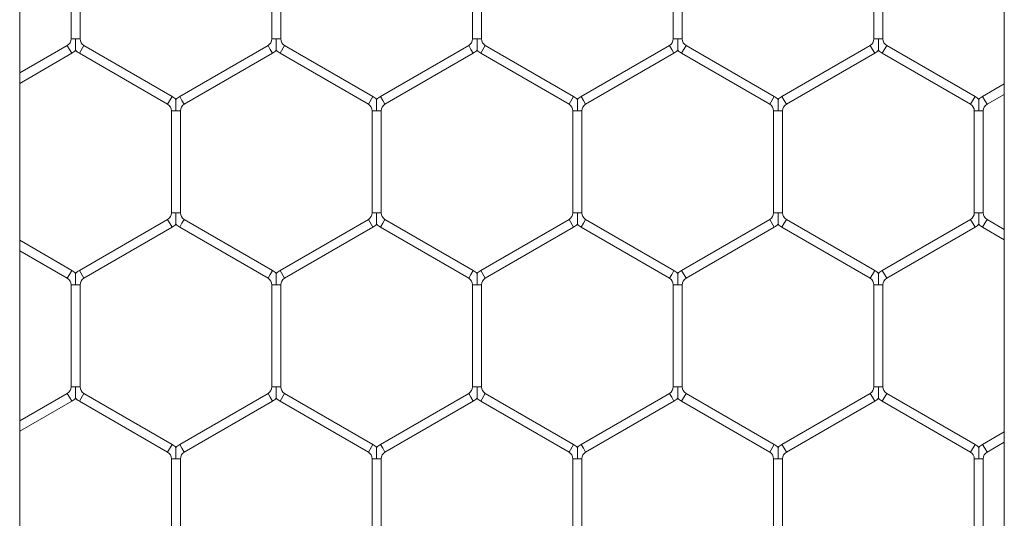
# Model space of a CAD drawing. Units: inches. Extents: x 0.2 to 16.8, y 0.2 to 10.8.
# Drawn here: x 5.9 to 6, y 4.9 to 5 of the extents above; entities that cross this region are included whole.
import ezdxf

# ---------------------------------------------------------------- set-up
doc = ezdxf.new("R2010")
doc.units = ezdxf.units.IN
doc.header["$MEASUREMENT"] = 0
doc.linetypes.add('SLD-Solid', pattern=[0])

msp = doc.modelspace()

# ---------------------------------------------------------------- linework, layer by layer
at = {"color": 7, "linetype": 'SLD-Solid', "lineweight": 0}
for p, q in [((5.922089183176626, 4.814924119639863), (5.922089183176615, 5.735973351860586)), ((5.979801086835715, 5.735973351860586), (5.979801086835725, 4.814924678554529)), ((5.925099836256818, 4.967440029540946), (5.925099836256818, 4.961462756165806)), ((5.925629248021524, 4.961462756165806), (5.925629248021524, 4.967440029540946)), ((5.936864542139173, 4.967440029540946), (5.936864542139173, 4.961462756165806)), ((5.937393953903877, 4.961462756165806), (5.937393953903877, 4.967440029540946)), ((5.948629248021525, 4.967440029540946), (5.948629248021525, 4.961462756165806)), ((5.949158659786232, 4.961462756165806), (5.949158659786232, 4.967440029540946)), ((5.960393953903877, 4.967440029540946), (5.960393953903877, 4.961462756165806)), ((5.960923365668584, 4.961462756165806), (5.960923365668584, 4.967440029540946)), ((5.97215865978623, 4.967440029540946), (5.97215865978623, 4.961462756165806)), ((5.972688071550937, 4.961462756165806), (5.972688071550937, 4.967440029540946)), ((5.924879248021525, 4.961080686134723), (5.922089183176623, 4.959469841445462)), ((5.924879248021525, 4.961080686134724), (5.925011600962699, 4.960851444116074)), ((5.925099836256818, 4.961462756165806), (5.925364542139169, 4.961462756165806)), ((5.925364542139169, 4.961462756165806), (5.925629248021524, 4.961462756165806)), ((5.925585130374466, 4.960622202097426), (5.925849836256819, 4.961080686134723)), ((5.931026306845053, 4.958092049447154), (5.925849836256819, 4.961080686134723)), ((5.936643953903876, 4.961080686134723), (5.931467483315643, 4.958092049447154)), ((5.936643953903876, 4.961080686134724), (5.93677630684505, 4.960851444116074)), ((5.936864542139173, 4.961462756165806), (5.937129248021521, 4.961462756165806)), ((5.937129248021521, 4.961462756165806), (5.937393953903877, 4.961462756165806)), ((5.937349836256818, 4.960622202097426), (5.937614542139171, 4.961080686134724)), ((5.942791012727407, 4.958092049447154), (5.937614542139171, 4.961080686134724)), ((5.948408659786232, 4.961080686134724), (5.943232189197996, 4.958092049447154)), ((5.948408659786232, 4.961080686134724), (5.948541012727405, 4.960851444116074)), ((5.948629248021525, 4.961462756165806), (5.948893953903876, 4.961462756165806)), ((5.948893953903876, 4.961462756165806), (5.949158659786232, 4.961462756165806)), ((5.949114542139172, 4.960622202097426), (5.949379248021524, 4.961080686134724)), ((5.954555718609759, 4.958092049447154), (5.949379248021524, 4.961080686134723)), ((5.960173365668584, 4.961080686134724), (5.954996895080348, 4.958092049447154)), ((5.960173365668584, 4.961080686134724), (5.960305718609757, 4.960851444116074)), ((5.960393953903877, 4.961462756165806), (5.960658659786228, 4.961462756165806)), ((5.960658659786228, 4.961462756165806), (5.960923365668584, 4.961462756165806)), ((5.960879248021526, 4.960622202097426), (5.961143953903878, 4.961080686134724)), ((5.966320424492114, 4.958092049447154), (5.961143953903878, 4.961080686134724)), ((5.971938071550936, 4.961080686134723), (5.966761600962703, 4.958092049447154)), ((5.971938071550936, 4.961080686134724), (5.972070424492109, 4.960851444116074)), ((5.97215865978623, 4.961462756165806), (5.97242336566858, 4.961462756165806)), ((5.97242336566858, 4.961462756165806), (5.972688071550937, 4.961462756165806)), ((5.972643953903876, 4.960622202097426), (5.97290865978623, 4.961080686134724)), ((5.978085130374466, 4.958092049447155), (5.97290865978623, 4.961080686134724)), ((5.922089183176623, 4.958858529395733), (5.925143953903878, 4.960622202097426)), ((5.925011600962699, 4.960851444116074), (5.925143953903878, 4.960622202097426)), ((5.925585130374466, 4.960622202097426), (5.930761600962701, 4.957633565409856)), ((5.931732189197995, 4.957633565409856), (5.93690865978623, 4.960622202097426)), ((5.93677630684505, 4.960851444116074), (5.93690865978623, 4.960622202097426)), ((5.937349836256818, 4.960622202097428), (5.942526306845054, 4.957633565409856)), ((5.943496895080348, 4.957633565409856), (5.948673365668584, 4.960622202097428)), ((5.948541012727405, 4.960851444116074), (5.948673365668584, 4.960622202097426)), ((5.949114542139172, 4.960622202097426), (5.954291012727406, 4.957633565409856)), ((5.9552616009627, 4.957633565409856), (5.960438071550936, 4.960622202097428)), ((5.960305718609757, 4.960851444116074), (5.960438071550936, 4.960622202097426)), ((5.960879248021526, 4.960622202097428), (5.966055718609762, 4.957633565409856)), ((5.967026306845056, 4.957633565409856), (5.97220277743329, 4.960622202097425)), ((5.972070424492109, 4.960851444116074), (5.972202777433288, 4.960622202097426)), ((5.972643953903876, 4.960622202097428), (5.977820424492114, 4.957633565409856)), ((5.979801086835724, 4.958828044017924), (5.978526306845055, 4.958092049447155)), ((5.930761600962701, 4.957633565409856), (5.931026306845053, 4.958092049447155)), ((5.931467483315643, 4.958092049447154), (5.931599836256815, 4.957862807428505)), ((5.942526306845054, 4.957633565409856), (5.942791012727407, 4.958092049447154)), ((5.943232189197996, 4.958092049447154), (5.943364542139169, 4.957862807428505)), ((5.954291012727406, 4.957633565409856), (5.954555718609759, 4.958092049447155)), ((5.954996895080348, 4.958092049447154), (5.955129248021521, 4.957862807428505)), ((5.966055718609762, 4.957633565409856), (5.966320424492114, 4.958092049447154)), ((5.966761600962703, 4.958092049447155), (5.966893953903876, 4.957862807428505)), ((5.977820424492114, 4.957633565409856), (5.978085130374466, 4.958092049447155)), ((5.978526306845055, 4.958092049447155), (5.978658659786228, 4.957862807428505)), ((5.978791012727408, 4.957633565409856), (5.979801086835724, 4.958216731968194)), ((5.931599836256815, 4.957862807428505), (5.931732189197995, 4.957633565409856)), ((5.943364542139169, 4.957862807428505), (5.943496895080348, 4.957633565409856)), ((5.955129248021521, 4.957862807428505), (5.9552616009627, 4.957633565409856)), ((5.966893953903876, 4.957862807428505), (5.967026306845056, 4.957633565409856)), ((5.978658659786228, 4.957862807428505), (5.978791012727408, 4.957633565409856)), ((5.930982189197995, 4.957251495378775), (5.930982189197995, 4.951274222003636)), ((5.930982189197995, 4.957251495378775), (5.931246895080346, 4.957251495378775)), ((5.931246895080346, 4.957251495378775), (5.9315116009627, 4.957251495378775)), ((5.931511600962702, 4.951274222003636), (5.931511600962702, 4.957251495378775)), ((5.94274689508035, 4.957251495378775), (5.94274689508035, 4.951274222003636)), ((5.942746895080347, 4.957251495378775), (5.943011600962699, 4.957251495378775)), ((5.943011600962699, 4.957251495378775), (5.943276306845053, 4.957251495378775)), ((5.943276306845054, 4.951274222003636), (5.943276306845054, 4.957251495378775)), ((5.954511600962702, 4.957251495378775), (5.954511600962702, 4.951274222003636)), ((5.954511600962702, 4.957251495378775), (5.954776306845051, 4.957251495378775)), ((5.954776306845051, 4.957251495378775), (5.955041012727406, 4.957251495378775)), ((5.955041012727406, 4.951274222003636), (5.955041012727406, 4.957251495378775)), ((5.966276306845053, 4.957251495378775), (5.966276306845053, 4.951274222003636)), ((5.966276306845056, 4.957251495378775), (5.966541012727405, 4.957251495378775)), ((5.966541012727405, 4.957251495378775), (5.966805718609758, 4.957251495378775)), ((5.966805718609758, 4.951274222003636), (5.966805718609758, 4.957251495378775)), ((5.978041012727407, 4.957251495378775), (5.978041012727407, 4.951274222003636)), ((5.978041012727408, 4.957251495378775), (5.978305718609758, 4.957251495378775)), ((5.978305718609758, 4.957251495378775), (5.978570424492115, 4.957251495378775)), ((5.978570424492115, 4.951274222003636), (5.978570424492115, 4.957251495378775)), ((5.930982189197995, 4.951274222003636), (5.931246895080346, 4.951274222003636)), ((5.931246895080346, 4.951274222003636), (5.931511600962702, 4.951274222003636)), ((5.94274689508035, 4.951274222003636), (5.943011600962699, 4.951274222003636)), ((5.943011600962699, 4.951274222003636), (5.943276306845054, 4.951274222003636)), ((5.954511600962702, 4.951274222003636), (5.954776306845051, 4.951274222003636)), ((5.954776306845051, 4.951274222003636), (5.955041012727406, 4.951274222003636)), ((5.966276306845056, 4.951274222003636), (5.966541012727405, 4.951274222003636)), ((5.966541012727405, 4.951274222003636), (5.96680571860976, 4.951274222003636)), ((5.978041012727408, 4.951274222003636), (5.978305718609758, 4.951274222003636)), ((5.978305718609758, 4.951274222003636), (5.978570424492112, 4.951274222003636)), ((5.930761600962702, 4.950892151972554), (5.925585130374466, 4.947903515284984)), ((5.930761600962702, 4.950892151972554), (5.931026306845055, 4.950433667935256)), ((5.931467483315643, 4.950433667935256), (5.931599836256815, 4.950662909953905)), ((5.931599836256815, 4.950662909953905), (5.931732189197995, 4.950892151972554)), ((5.93690865978623, 4.947903515284985), (5.931732189197995, 4.950892151972553)), ((5.942526306845054, 4.950892151972554), (5.937349836256818, 4.947903515284985)), ((5.942526306845054, 4.950892151972554), (5.942791012727407, 4.950433667935256)), ((5.943232189197996, 4.950433667935256), (5.943364542139169, 4.950662909953905)), ((5.943364542139169, 4.950662909953905), (5.943496895080348, 4.950892151972554)), ((5.948673365668583, 4.947903515284985), (5.943496895080348, 4.950892151972553)), ((5.954291012727406, 4.950892151972553), (5.949114542139172, 4.947903515284985)), ((5.954291012727406, 4.950892151972554), (5.954555718609759, 4.950433667935256)), ((5.954996895080348, 4.950433667935256), (5.955129248021521, 4.950662909953905)), ((5.955129248021521, 4.950662909953905), (5.9552616009627, 4.950892151972554)), ((5.960438071550936, 4.947903515284985), (5.9552616009627, 4.950892151972554)), ((5.96605571860976, 4.950892151972554), (5.960879248021526, 4.947903515284985)), ((5.96605571860976, 4.950892151972554), (5.966320424492113, 4.950433667935256)), ((5.966761600962701, 4.950433667935256), (5.966893953903874, 4.950662909953905)), ((5.966893953903874, 4.950662909953905), (5.967026306845054, 4.950892151972554)), ((5.972202777433288, 4.947903515284985), (5.967026306845054, 4.950892151972554)), ((5.977820424492114, 4.950892151972554), (5.972643953903876, 4.947903515284985)), ((5.977820424492114, 4.950892151972554), (5.978085130374466, 4.950433667935256)), ((5.978526306845055, 4.950433667935256), (5.978658659786228, 4.950662909953905)), ((5.978658659786228, 4.950662909953905), (5.978791012727408, 4.950892151972554)), ((5.979801086835724, 4.950308985414217), (5.978791012727408, 4.950892151972554)), ((5.925849836256819, 4.947445031247686), (5.931026306845055, 4.950433667935257)), ((5.931467483315643, 4.950433667935256), (5.936643953903876, 4.947445031247686)), ((5.937614542139171, 4.947445031247686), (5.942791012727407, 4.950433667935257)), ((5.943232189197996, 4.950433667935256), (5.948408659786231, 4.947445031247686)), ((5.949379248021524, 4.947445031247686), (5.954555718609759, 4.950433667935256)), ((5.954996895080348, 4.950433667935257), (5.960173365668584, 4.947445031247686)), ((5.961143953903878, 4.947445031247687), (5.966320424492113, 4.950433667935256)), ((5.966761600962701, 4.950433667935256), (5.971938071550936, 4.947445031247687)), ((5.97290865978623, 4.947445031247687), (5.978085130374466, 4.950433667935257)), ((5.978526306845055, 4.950433667935257), (5.979801086835724, 4.949697673364487)), ((5.925143953903878, 4.947903515284984), (5.922089183176623, 4.949667187986677)), ((5.922089183176623, 4.949055875936947), (5.924879248021525, 4.947445031247686)), ((5.924879248021525, 4.947445031247686), (5.925011600962699, 4.947674273266335)), ((5.925011600962699, 4.947674273266335), (5.925143953903878, 4.947903515284984)), ((5.925585130374466, 4.947903515284984), (5.925849836256819, 4.947445031247686)), ((5.936643953903876, 4.947445031247686), (5.93677630684505, 4.947674273266335)), ((5.93677630684505, 4.947674273266335), (5.93690865978623, 4.947903515284985)), ((5.937349836256818, 4.947903515284985), (5.937614542139171, 4.947445031247686)), ((5.948408659786231, 4.947445031247686), (5.948541012727403, 4.947674273266335)), ((5.948541012727403, 4.947674273266335), (5.948673365668583, 4.947903515284985)), ((5.949114542139172, 4.947903515284985), (5.949379248021524, 4.947445031247686)), ((5.960173365668584, 4.947445031247686), (5.960305718609757, 4.947674273266335)), ((5.960305718609757, 4.947674273266335), (5.960438071550936, 4.947903515284985)), ((5.960879248021526, 4.947903515284985), (5.961143953903878, 4.947445031247687)), ((5.971938071550936, 4.947445031247686), (5.972070424492109, 4.947674273266336)), ((5.972070424492109, 4.947674273266336), (5.972202777433288, 4.947903515284985)), ((5.972643953903876, 4.947903515284985), (5.97290865978623, 4.947445031247686)), ((5.925099836256821, 4.947062961216605), (5.925099836256821, 4.941085687841466)), ((5.925099836256818, 4.947062961216605), (5.925364542139169, 4.947062961216605)), ((5.925364542139169, 4.947062961216605), (5.925629248021524, 4.947062961216605)), ((5.925629248021525, 4.941085687841466), (5.925629248021525, 4.947062961216605)), ((5.936864542139173, 4.947062961216605), (5.936864542139173, 4.941085687841466)), ((5.936864542139173, 4.947062961216605), (5.937129248021524, 4.947062961216605)), ((5.937129248021524, 4.947062961216605), (5.937393953903877, 4.947062961216605)), ((5.93739395390388, 4.941085687841466), (5.93739395390388, 4.947062961216605)), ((5.948629248021525, 4.947062961216605), (5.948629248021525, 4.941085687841466)), ((5.948629248021525, 4.947062961216605), (5.948893953903876, 4.947062961216605)), ((5.948893953903876, 4.947062961216605), (5.949158659786232, 4.947062961216605)), ((5.949158659786232, 4.941085687841466), (5.949158659786232, 4.947062961216605)), ((5.960393953903878, 4.947062961216605), (5.960393953903878, 4.941085687841466)), ((5.960393953903877, 4.947062961216605), (5.960658659786228, 4.947062961216605)), ((5.960658659786228, 4.947062961216605), (5.960923365668584, 4.947062961216605)), ((5.960923365668584, 4.941085687841466), (5.960923365668584, 4.947062961216605)), ((5.97215865978623, 4.947062961216605), (5.97215865978623, 4.941085687841466)), ((5.97215865978623, 4.947062961216605), (5.97242336566858, 4.947062961216605)), ((5.97242336566858, 4.947062961216605), (5.972688071550937, 4.947062961216605)), ((5.972688071550937, 4.941085687841466), (5.972688071550937, 4.947062961216605)), ((5.925099836256821, 4.941085687841466), (5.925364542139169, 4.941085687841466)), ((5.925364542139169, 4.941085687841466), (5.925629248021525, 4.941085687841466)), ((5.936864542139173, 4.941085687841466), (5.937129248021524, 4.941085687841466)), ((5.937129248021524, 4.941085687841466), (5.937393953903877, 4.941085687841466)), ((5.948629248021525, 4.941085687841466), (5.948893953903877, 4.941085687841466)), ((5.948893953903877, 4.941085687841466), (5.949158659786232, 4.941085687841466)), ((5.960393953903878, 4.941085687841466), (5.960658659786228, 4.941085687841466)), ((5.960658659786228, 4.941085687841466), (5.960923365668584, 4.941085687841466)), ((5.97215865978623, 4.941085687841466), (5.972423365668582, 4.941085687841466)), ((5.972423365668582, 4.941085687841466), (5.972688071550937, 4.941085687841466)), ((5.924879248021525, 4.940703617810383), (5.922089183176623, 4.939092773121122)), ((5.922089183176623, 4.938481461071392), (5.925143953903878, 4.940245133773086)), ((5.924879248021525, 4.940703617810384), (5.925011600962699, 4.940474375791736)), ((5.925011600962699, 4.940474375791736), (5.925143953903878, 4.940245133773086)), ((5.925585130374466, 4.940245133773086), (5.925849836256819, 4.940703617810384)), ((5.925585130374466, 4.940245133773087), (5.930761600962702, 4.937256497085516)), ((5.931026306845055, 4.937714981122815), (5.925849836256819, 4.940703617810384)), ((5.936643953903879, 4.940703617810384), (5.931467483315644, 4.937714981122815)), ((5.931732189197996, 4.937256497085516), (5.936908659786232, 4.940245133773086)), ((5.936643953903879, 4.940703617810384), (5.936776306845051, 4.940474375791736)), ((5.936776306845051, 4.940474375791736), (5.936908659786232, 4.940245133773087)), ((5.93734983625682, 4.940245133773087), (5.937614542139174, 4.940703617810384)), ((5.93734983625682, 4.940245133773086), (5.942526306845054, 4.937256497085517)), ((5.942791012727407, 4.937714981122815), (5.937614542139174, 4.940703617810384)), ((5.948408659786232, 4.940703617810384), (5.943232189197996, 4.937714981122815)), ((5.943496895080348, 4.937256497085517), (5.948673365668584, 4.940245133773087)), ((5.948408659786232, 4.940703617810384), (5.948541012727405, 4.940474375791736)), ((5.948541012727405, 4.940474375791736), (5.948673365668584, 4.940245133773087)), ((5.949114542139174, 4.940245133773087), (5.949379248021526, 4.940703617810384)), ((5.949114542139174, 4.940245133773086), (5.954291012727408, 4.937256497085516)), ((5.954555718609761, 4.937714981122815), (5.949379248021526, 4.940703617810383)), ((5.960173365668584, 4.940703617810384), (5.954996895080349, 4.937714981122815)), ((5.955261600962702, 4.937256497085516), (5.960438071550936, 4.940245133773086)), ((5.960173365668584, 4.940703617810384), (5.960305718609757, 4.940474375791736)), ((5.960305718609757, 4.940474375791736), (5.960438071550936, 4.940245133773087)), ((5.960879248021526, 4.940245133773087), (5.961143953903878, 4.940703617810384)), ((5.960879248021526, 4.940245133773087), (5.966055718609762, 4.937256497085517)), ((5.966320424492114, 4.937714981122815), (5.961143953903878, 4.940703617810384)), ((5.971938071550936, 4.940703617810384), (5.966761600962703, 4.937714981122815)), ((5.967026306845056, 4.937256497085517), (5.97220277743329, 4.940245133773086)), ((5.971938071550936, 4.940703617810384), (5.972070424492111, 4.940474375791736)), ((5.972070424492111, 4.940474375791736), (5.97220277743329, 4.940245133773087)), ((5.972643953903878, 4.940245133773087), (5.972908659786231, 4.940703617810384)), ((5.972643953903878, 4.940245133773087), (5.977820424492114, 4.937256497085517)), ((5.978085130374467, 4.937714981122815), (5.972908659786231, 4.940703617810384)), ((5.979801086835724, 4.938450975693584), (5.978526306845055, 4.937714981122815)), ((5.978791012727409, 4.937256497085517), (5.979801086835724, 4.937839663643855)), ((5.930761600962702, 4.937256497085516), (5.931026306845055, 4.937714981122815)), ((5.931467483315644, 4.937714981122815), (5.931599836256817, 4.937485739104166)), ((5.931599836256817, 4.937485739104166), (5.931732189197996, 4.937256497085516)), ((5.942526306845054, 4.937256497085517), (5.942791012727407, 4.937714981122815)), ((5.943232189197996, 4.937714981122815), (5.943364542139169, 4.937485739104166)), ((5.943364542139169, 4.937485739104166), (5.943496895080348, 4.937256497085517)), ((5.954291012727408, 4.937256497085516), (5.954555718609761, 4.937714981122815)), ((5.954996895080349, 4.937714981122815), (5.955129248021522, 4.937485739104166)), ((5.955129248021522, 4.937485739104166), (5.955261600962702, 4.937256497085516)), ((5.966055718609762, 4.937256497085517), (5.966320424492114, 4.937714981122815)), ((5.966761600962703, 4.937714981122815), (5.966893953903876, 4.937485739104166)), ((5.966893953903876, 4.937485739104166), (5.967026306845056, 4.937256497085517)), ((5.977820424492114, 4.937256497085517), (5.978085130374467, 4.937714981122815)), ((5.978526306845055, 4.937714981122815), (5.978658659786229, 4.937485739104166)), ((5.978658659786229, 4.937485739104166), (5.978791012727409, 4.937256497085517)), ((5.930982189197995, 4.936874427054435), (5.930982189197995, 4.930897153679295)), ((5.930982189197995, 4.936874427054435), (5.931246895080345, 4.936874427054435)), ((5.931246895080345, 4.936874427054435), (5.931511600962702, 4.936874427054435)), ((5.931511600962702, 4.930897153679297), (5.931511600962702, 4.936874427054435)), ((5.94274689508035, 4.936874427054435), (5.94274689508035, 4.930897153679295)), ((5.94274689508035, 4.936874427054435), (5.943011600962697, 4.936874427054435)), ((5.943011600962697, 4.936874427054435), (5.943276306845054, 4.936874427054435)), ((5.943276306845054, 4.930897153679297), (5.943276306845054, 4.936874427054435)), ((5.954511600962702, 4.936874427054435), (5.954511600962702, 4.930897153679295)), ((5.954511600962702, 4.936874427054435), (5.954776306845049, 4.936874427054435)), ((5.954776306845049, 4.936874427054435), (5.955041012727406, 4.936874427054435)), ((5.955041012727406, 4.930897153679297), (5.955041012727406, 4.936874427054435)), ((5.966276306845056, 4.936874427054435), (5.966276306845056, 4.930897153679295)), ((5.966276306845057, 4.936874427054435), (5.966541012727403, 4.936874427054435)), ((5.966541012727403, 4.936874427054435), (5.966805718609763, 4.936874427054435)), ((5.96680571860976, 4.930897153679297), (5.96680571860976, 4.936874427054435)), ((5.978041012727408, 4.936874427054435), (5.978041012727408, 4.930897153679295)), ((5.978041012727408, 4.936874427054435), (5.978305718609755, 4.936874427054436)), ((5.978305718609755, 4.936874427054436), (5.978570424492115, 4.936874427054435)), ((5.978570424492115, 4.930897153679297), (5.978570424492115, 4.936874427054436))]:
    msp.add_line(p, q, dxfattribs=at)
for centre, radius, start, end in [((5.924658659786231, 4.961462756165806), 0.0004411764705890019, 299.9999999999133, 0), ((5.926070424492113, 4.961462756165806), 0.0004411764705890019, 180, 240.0000000000884), ((5.936423365668584, 4.961462756165806), 0.000441176470589446, 300.0000000000131, 0), ((5.937835130374466, 4.961462756165806), 0.0004411764705887222, 180, 240.0000000002305), ((5.948188071550937, 4.961462756165806), 0.0004411764705891209, 300.0000000001707, 0), ((5.949599836256819, 4.961462756165806), 0.0004411764705882327, 180, 240.0000000000307), ((5.959952777433289, 4.961462756165806), 0.0004411764705891209, 300.0000000001707, 0), ((5.961364542139171, 4.961462756165806), 0.0004411764705890019, 180, 240.0000000000884), ((5.971717483315643, 4.961462756165806), 0.0004411764705882327, 299.9999999999709, 0), ((5.973129248021525, 4.961462756165806), 0.0004411764705887222, 180, 240.0000000000307), ((5.924658659786231, 4.961462756165806), 0.0009705882352947511, 299.9999999999733, 316.8041471789201), ((5.926070424492113, 4.961462756165806), 0.0009705882352951372, 223.2270592901436, 240.0000000000283), ((5.936423365668584, 4.961462756165806), 0.0009705882352946765, 299.9999999999279, 316.8041471788437), ((5.937835130374466, 4.961462756165806), 0.0009705882352939206, 223.2270592900672, 239.9999999999304), ((5.948188071550937, 4.961462756165806), 0.0009705882352946765, 300.0000000000258, 316.8041471788437), ((5.949599836256819, 4.961462756165806), 0.0009705882352936568, 223.2270592901031, 239.9999999999304), ((5.959952777433289, 4.961462756165806), 0.0009705882352934606, 300.0000000000258, 316.8041471789201), ((5.961364542139171, 4.961462756165806), 0.00097058823529449, 223.2270592901795, 240.0000000001191), ((5.971717483315643, 4.961462756165806), 0.000970588235295324, 299.9999999998825, 316.8041471788796), ((5.973129248021525, 4.961462756165806), 0.000970588235294101, 223.2270592900672, 239.999999999885), ((5.930541012727407, 4.957251495378775), 0.0009705882352948475, 43.21618857072105, 60.00000000007287), ((5.93195277743329, 4.957251495378775), 0.0009705882352940155, 119.9999999999988, 136.7778545040517), ((5.942305718609759, 4.957251495378775), 0.0009705882352944261, 43.21618857068285, 59.99999999995584), ((5.943717483315642, 4.957251495378775), 0.0009705882352946237, 119.9999999999271, 136.7778545040135), ((5.954070424492114, 4.957251495378775), 0.0009705882352942002, 43.21618857075695, 60.00000000011828), ((5.955482189197995, 4.957251495378775), 0.0009705882352940155, 119.9999999999988, 136.7778545040517), ((5.965835130374466, 4.957251495378775), 0.0009705882352944261, 43.21618857068285, 59.99999999995584), ((5.967246895080348, 4.957251495378775), 0.0009705882352938629, 119.9999999998817, 136.7778545039417), ((5.97759983625682, 4.957251495378775), 0.000970588235294307, 43.21618857075464, 60.00000000007287), ((5.979011600962703, 4.957251495378775), 0.0009705882352946626, 120.0000000000442, 136.7778545040876), ((5.930541012727407, 4.957251495378775), 0.0004411764705890019, 0, 60.00000000008758), ((5.93195277743329, 4.957251495378775), 0.0004411764705882327, 119.9999999999701, 180), ((5.942305718609759, 4.957251495378775), 0.0004411764705886768, 0, 59.99999999993), ((5.943717483315642, 4.957251495378775), 0.0004411764705890019, 119.9999999999124, 180), ((5.954070424492114, 4.957251495378775), 0.000441176470587834, 0, 60.00000000022968), ((5.955482189197995, 4.957251495378775), 0.0004411764705887222, 119.9999999998702, 180), ((5.965835130374466, 4.957251495378775), 0.0004411764705896104, 0, 59.9999999998301), ((5.967246895080348, 4.957251495378775), 0.0004411764705881137, 119.9999999997126, 180), ((5.97759983625682, 4.957251495378775), 0.0004411764705882327, 0, 60.00000000002989), ((5.979011600962703, 4.957251495378775), 0.0004411764705886768, 120.00000000007, 180), ((5.930541012727407, 4.951274222003636), 0.0004411764705886768, 300.0000000000708, 0), ((5.93195277743329, 4.951274222003636), 0.0004411764705882327, 180, 240.0000000000307), ((5.942305718609759, 4.951274222003636), 0.0004411764705886768, 300.0000000000708, 0), ((5.943717483315642, 4.951274222003636), 0.0004411764705890019, 180, 240.0000000000884), ((5.954070424492114, 4.951274222003636), 0.0004411764705881137, 299.9999999997135, 0), ((5.955482189197995, 4.951274222003636), 0.0004411764705887222, 180, 240.0000000001306), ((5.965835130374466, 4.951274222003636), 0.0004411764705896104, 299.9999999999133, 0), ((5.967246895080348, 4.951274222003636), 0.000441176470587834, 180, 240.0000000002305), ((5.97759983625682, 4.951274222003636), 0.0004411764705882327, 299.9999999999709, 0), ((5.979011600962701, 4.951274222003636), 0.0004411764705887222, 180, 240.0000000001306), ((5.930541012727407, 4.951274222003636), 0.0009705882352944261, 300.000000000045, 316.804147178956), ((5.93195277743329, 4.951274222003636), 0.000970588235293982, 223.2270592901413, 240.0000000000021), ((5.942305718609759, 4.951274222003636), 0.0009705882352944261, 300.000000000045, 316.804147178956), ((5.943717483315642, 4.951274222003636), 0.000970588235294307, 223.2270592901413, 240.0000000000737), ((5.954070424492114, 4.951274222003636), 0.0009705882352938629, 299.9999999998825, 316.8041471788843), ((5.955482189197995, 4.951274222003636), 0.000970588235294529, 223.2270592901054, 240.0000000000021), ((5.965835130374466, 4.951274222003636), 0.0009705882352947511, 299.9999999999733, 316.8041471788437), ((5.967246895080348, 4.951274222003636), 0.000970588235293982, 223.2270592901413, 240.0000000000021), ((5.97759983625682, 4.951274222003636), 0.000970588235294307, 299.9999999999279, 316.8041471787719), ((5.979011600962701, 4.951274222003636), 0.000970588235294529, 223.2270592901054, 240.0000000000475), ((5.924658659786232, 4.947062961216605), 0.0009705882352954948, 43.21618857068514, 60.00000000007287), ((5.926070424492113, 4.947062961216605), 0.0009705882352947511, 119.9999999999725, 136.7778545040135), ((5.936423365668584, 4.947062961216605), 0.0009705882352948865, 43.21618857064694, 60.00000000007287), ((5.937835130374466, 4.947062961216605), 0.0009705882352944261, 120.0000000000442, 136.7778545039776), ((5.948188071550937, 4.947062961216605), 0.0009705882352954948, 43.21618857068514, 60.00000000007287), ((5.949599836256819, 4.947062961216605), 0.0009705882352944261, 120.0000000000442, 136.7778545039776), ((5.959952777433289, 4.947062961216605), 0.0009705882352942393, 43.21618857068285, 60.00000000000124), ((5.961364542139171, 4.947062961216605), 0.0009705882352939765, 119.9999999998817, 136.7778545039776), ((5.971717483315643, 4.947062961216605), 0.0009705882352948475, 43.21618857072105, 60.00000000011828), ((5.973129248021525, 4.947062961216605), 0.0009705882352956393, 120.0000000000634, 136.7778545040135), ((5.924658659786232, 4.947062961216605), 0.0004411764705887222, 0, 59.99999999993), ((5.926070424492113, 4.947062961216605), 0.0004411764705887222, 119.9999999999701, 180), ((5.936423365668584, 4.947062961216605), 0.0004411764705887222, 0, 59.99999999993), ((5.937835130374466, 4.947062961216605), 0.0004411764705887222, 119.9999999997703, 180), ((5.948188071550937, 4.947062961216605), 0.0004411764705891209, 0, 59.9999999998301), ((5.949599836256819, 4.947062961216605), 0.0004411764705882327, 119.9999999999701, 180), ((5.959952777433289, 4.947062961216605), 0.0004411764705891209, 0, 59.9999999998301), ((5.961364542139171, 4.947062961216605), 0.0004411764705890019, 119.9999999999124, 180), ((5.971717483315643, 4.947062961216605), 0.0004411764705885579, 0, 60.00000000018746), ((5.973129248021525, 4.947062961216605), 0.0004411764705890019, 119.9999999999124, 180), ((5.924658659786232, 4.941085687841466), 0.0004411764705887222, 300.0000000000708, 0), ((5.926070424492114, 4.941085687841466), 0.0004411764705887222, 180, 240.0000000002305), ((5.936423365668584, 4.941085687841466), 0.0004411764705887222, 300.0000000000708, 0), ((5.937835130374466, 4.941085687841466), 0.0004411764705887222, 180, 240.0000000002305), ((5.948188071550937, 4.941085687841466), 0.0004411764705891209, 300.0000000001707, 0), ((5.949599836256819, 4.941085687841466), 0.0004411764705882327, 180, 240.0000000000307), ((5.959952777433291, 4.941085687841466), 0.0004411764705891209, 300.0000000001707, 0), ((5.961364542139173, 4.941085687841466), 0.0004411764705887222, 180, 240.0000000000307), ((5.971717483315643, 4.941085687841466), 0.0004411764705882327, 299.9999999999709, 0), ((5.973129248021525, 4.941085687841466), 0.0004411764705887222, 180, 240.0000000000307), ((5.924658659786232, 4.941085687841466), 0.000970588235294307, 299.9999999999279, 316.8041471788819), ((5.926070424492114, 4.941085687841466), 0.000970588235294529, 223.2270592901054, 239.9999999999567), ((5.936423365668584, 4.941085687841466), 0.0009705882352944261, 300.000000000045, 316.8041471788819), ((5.937835130374466, 4.941085687841466), 0.000970588235294529, 223.2270592901054, 240.0000000000737), ((5.948188071550937, 4.941085687841466), 0.0009705882352940686, 299.9999999999995, 316.8041471788819), ((5.949599836256819, 4.941085687841466), 0.0009705882352938818, 223.2270592901413, 240.0000000001191), ((5.959952777433291, 4.941085687841466), 0.000970588235295324, 299.9999999998825, 316.8041471788796), ((5.961364542139173, 4.941085687841466), 0.000970588235294529, 223.2270592901054, 240.0000000000021), ((5.971717483315643, 4.941085687841466), 0.000970588235294716, 300.000000000045, 316.8041471789178), ((5.973129248021525, 4.941085687841466), 0.0009705882352947511, 223.2270592901054, 240.0000000000283), ((5.930541012727407, 4.936874427054435), 0.0004411764705922749, 0, 59.99999999990323), ((5.930541012727407, 4.936874427054435), 0.0009705882352978884, 43.2161885709121, 59.99999999994368), ((5.93195277743329, 4.936874427054435), 0.0009705882352982731, 119.9999999998939, 136.7778545037843), ((5.93195277743329, 4.936874427054435), 0.0004411764705925227, 119.9999999997816, 180), ((5.942305718609762, 4.936874427054435), 0.0004411764705920786, 0, 60.00000000031827), ((5.942305718609762, 4.936874427054435), 0.0009705882352972411, 43.216188570948, 60.00000000010611), ((5.943717483315644, 4.936874427054435), 0.0009705882352983122, 120.0000000000563, 136.7778545038584), ((5.943717483315644, 4.936874427054435), 0.0004411764705914284, 119.9999999999969, 180), ((5.954070424492114, 4.936874427054435), 0.0004411764705914284, 0, 60.00000000000313), ((5.954070424492114, 4.936874427054435), 0.0009705882352972411, 43.216188570948, 60.00000000003448), ((5.955482189197995, 4.936874427054435), 0.0009705882352982731, 119.9999999998939, 136.7778545037843), ((5.955482189197995, 4.936874427054435), 0.0004411764705909844, 119.999999999897, 180), ((5.965835130374466, 4.936874427054435), 0.0004411764705923166, 0, 59.99999999980334), ((5.965835130374466, 4.936874427054435), 0.0009705882352978884, 43.2161885709121, 59.99999999994368), ((5.967246895080348, 4.936874427054435), 0.0009705882352970587, 119.9999999998939, 136.7778545037124), ((5.967246895080348, 4.936874427054435), 0.0004411764705920786, 119.9999999996817, 180), ((5.97759983625682, 4.936874427054435), 0.0004411764705922749, 0, 60.00000000000313), ((5.97759983625682, 4.936874427054435), 0.0009705882352979469, 43.2161885709121, 60.00000000001531), ((5.979011600962703, 4.936874427054436), 0.0009705882352971777, 120.0000000000109, 136.7778545037866), ((5.979011600962703, 4.936874427054436), 0.0004411764705922749, 120.0000000001544, 180.0000000001162)]:
    msp.add_arc(centre, radius, start, end, dxfattribs=at)
for points, knots in [([(5.925364542139172, 4.960799642941513), (5.925364542139172, 4.96079916994547), (5.925364542139169, 4.96079789761944), (5.925364542139172, 4.960820519704111), (5.925364542139172, 4.960867621823084), (5.925364542139169, 4.960962303063552), (5.925364542139172, 4.961158955678543), (5.925364542139167, 4.961334488305962), (5.925364542139169, 4.961454233656914), (5.925364542139169, 4.961462756165806)], [0, 0, 0, 0, 0.04598082808650231, 0.1236851882278342, 0.2070123705481586, 0.3368182456666999, 0.5446851756653369, 0.9675943608007825, 1, 1, 1, 1]), ([(5.937129248021524, 4.960799642836554), (5.937129248021524, 4.96079916969286), (5.937129248021526, 4.960797897103947), (5.937129248021525, 4.960820519591072), (5.937129248021524, 4.960867621873415), (5.93712924802152, 4.96096230303734), (5.937129248021524, 4.961158955697262), (5.937129248021519, 4.961334488305621), (5.937129248021521, 4.961454233656891), (5.937129248021521, 4.961462756165806)], [0, 0, 0, 0, 0.0459881967111199, 0.1236919566818799, 0.2070184954024065, 0.3368233679299483, 0.5446886924123939, 0.9675946110944915, 1, 1, 1, 1]), ([(5.948893953903878, 4.960799642836554), (5.948893953903878, 4.96079916969286), (5.948893953903878, 4.960797897103947), (5.948893953903876, 4.960820519591072), (5.948893953903878, 4.960867621873415), (5.948893953903873, 4.960962303037341), (5.948893953903877, 4.961158955697262), (5.948893953903873, 4.961334488305621), (5.948893953903876, 4.961454233656891), (5.948893953903876, 4.961462756165806)], [0, 0, 0, 0, 0.04598819671137467, 0.1236919566820808, 0.2070184954026786, 0.3368233679303143, 0.5446886924125767, 0.9675946110944948, 1, 1, 1, 1]), ([(5.960658659786232, 4.960799642941513), (5.960658659786232, 4.96079916994547), (5.96065865978623, 4.96079789761944), (5.960658659786232, 4.960820519704111), (5.960658659786228, 4.960867621823084), (5.960658659786228, 4.960962303063554), (5.960658659786228, 4.961158955678543), (5.960658659786232, 4.961334488305962), (5.960658659786228, 4.961454233656914), (5.960658659786228, 4.961462756165806)], [0, 0, 0, 0, 0.0459808280867701, 0.1236851882280107, 0.2070123705485248, 0.3368182456668926, 0.5446851756652903, 0.9675943608005282, 1, 1, 1, 1]), ([(5.972423365668583, 4.960799642941513), (5.972423365668584, 4.960799169945472), (5.972423365668584, 4.96079789761944), (5.972423365668582, 4.960820519704112), (5.97242336566858, 4.960867621823084), (5.97242336566858, 4.960962303063554), (5.972423365668582, 4.961158955678543), (5.972423365668575, 4.961334488305963), (5.97242336566858, 4.961454233656914), (5.97242336566858, 4.961462756165806)], [0, 0, 0, 0, 0.04598082808606515, 0.1236851882273091, 0.2070123705477964, 0.3368182456663206, 0.544685175665137, 0.9675943608005075, 0.9999999999999999, 0.9999999999999999, 0.9999999999999999, 0.9999999999999999]), ([(5.931246895080349, 4.957914610061164), (5.931246895080347, 4.957915267577024), (5.931246895080346, 4.957917602651196), (5.931246895080347, 4.957890253006437), (5.931246895080347, 4.957827176712972), (5.931246895080346, 4.957724949408791), (5.931246895080346, 4.95753532913096), (5.931246895080341, 4.957375613417167), (5.931246895080346, 4.957260017461721), (5.931246895080346, 4.957251495378775)], [0, 0, 0, 0, 0.03837824933441566, 0.1362949004138023, 0.2335014500167322, 0.3977671737233725, 0.5605402580672328, 0.9676017006159093, 1, 1, 1, 1]), ([(5.943011600962701, 4.957914610820949), (5.943011600962701, 4.957915266894327), (5.943011600962701, 4.957917599287342), (5.943011600962699, 4.957890251888103), (5.943011600962699, 4.957827177247215), (5.943011600962699, 4.957724949242056), (5.943011600962699, 4.957535329256731), (5.943011600962699, 4.957375613414634), (5.943011600962699, 4.957260017461547), (5.943011600962699, 4.957251495378775)], [0, 0, 0, 0, 0.03832449235257743, 0.1362466172094988, 0.2334586008937576, 0.3977335074518621, 0.5605156912044278, 0.9675998894723569, 1, 1, 1, 1]), ([(5.954776306845054, 4.957914610820949), (5.954776306845053, 4.957915266894327), (5.954776306845051, 4.957917599287342), (5.954776306845053, 4.957890251888105), (5.954776306845051, 4.957827177247215), (5.954776306845051, 4.957724949242055), (5.954776306845051, 4.957535329256731), (5.954776306845044, 4.957375613414634), (5.954776306845051, 4.957260017461547), (5.954776306845051, 4.957251495378775)], [0, 0, 0, 0, 0.03832449235247878, 0.1362466172096901, 0.2334586008938511, 0.3977335074518293, 0.5605156912046785, 0.967599889472357, 1, 1, 1, 1]), ([(5.966541012727407, 4.957914610061164), (5.966541012727407, 4.957915267577024), (5.966541012727409, 4.957917602651196), (5.966541012727406, 4.957890253006437), (5.966541012727405, 4.957827176712972), (5.966541012727407, 4.957724949408791), (5.966541012727401, 4.95753532913096), (5.966541012727403, 4.957375613417166), (5.966541012727405, 4.957260017461721), (5.966541012727405, 4.957251495378775)], [0, 0, 0, 0, 0.03837824933480979, 0.1362949004142352, 0.2335014500172784, 0.3977671737238185, 0.5605402580674741, 0.9676017006156761, 1, 1, 1, 1]), ([(5.978305718609761, 4.95791461082095), (5.978305718609761, 4.957915266894327), (5.978305718609759, 4.957917599287342), (5.978305718609756, 4.957890251888105), (5.978305718609761, 4.957827177247215), (5.978305718609756, 4.957724949242056), (5.978305718609756, 4.957535329256731), (5.978305718609763, 4.957375613414634), (5.978305718609758, 4.957260017461548), (5.978305718609758, 4.957251495378775)], [0, 0, 0, 0, 0.03832449235271118, 0.1362466172096646, 0.2334586008939087, 0.3977335074519253, 0.5605156912047499, 0.9675998894723618, 0.9999999999999999, 0.9999999999999999, 0.9999999999999999, 0.9999999999999999]), ([(5.931246895080346, 4.951274222003636), (5.931246895080346, 4.951265699920356), (5.931246895080346, 4.951150103960391), (5.931246895080345, 4.950990388492498), (5.931246895080347, 4.950800767654059), (5.931246895080347, 4.95069854169334), (5.931246895080347, 4.950635462232629), (5.931246895080349, 4.950608108273361), (5.931246895080349, 4.950610448492498), (5.931246895080349, 4.950611108779343)], [0, 0, 0, 0, 0.03239482420292662, 0.4394126035875153, 0.6021682281890239, 0.766416332046874, 0.8636124548563545, 0.9615186029741636, 1, 1, 1, 1]), ([(5.943011600962699, 4.951274222003636), (5.943011600962699, 4.951265699920356), (5.943011600962701, 4.95115010396039), (5.943011600962699, 4.950990388492498), (5.943011600962699, 4.950800767654059), (5.943011600962701, 4.950698541693342), (5.943011600962701, 4.950635462232629), (5.943011600962699, 4.950608108273361), (5.943011600962701, 4.950610448492499), (5.943011600962701, 4.950611108779343)], [0, 0, 0, 0, 0.03239482420291137, 0.439412603587574, 0.6021682281887524, 0.7664163320466514, 0.8636124548563561, 0.9615186029736137, 1, 1, 1, 1]), ([(5.954776306845051, 4.951274222003636), (5.954776306845051, 4.95126569992038), (5.954776306845051, 4.951150103960739), (5.954776306845051, 4.95099038847516), (5.954776306845051, 4.950800767677043), (5.954776306845053, 4.950698541619696), (5.954776306845053, 4.950635462386789), (5.954776306845056, 4.950608108738318), (5.954776306845054, 4.950610448587124), (5.954776306845054, 4.950611108674384)], [0, 0, 0, 0, 0.03239507433210116, 0.4394159964107472, 0.6021728776922017, 0.7664222497540102, 0.8636191230413365, 0.9615260271185365, 1, 1, 1, 1]), ([(5.966541012727405, 4.951274222003636), (5.966541012727405, 4.95126569992038), (5.966541012727409, 4.951150103960738), (5.966541012727406, 4.95099038847516), (5.966541012727403, 4.950800767677043), (5.966541012727405, 4.950698541619696), (5.966541012727407, 4.950635462386789), (5.966541012727405, 4.950608108738318), (5.966541012727407, 4.950610448587124), (5.966541012727407, 4.950611108674384)], [0, 0, 0, 0, 0.03239507433197603, 0.4394159964109473, 0.6021728776922411, 0.7664222497541389, 0.8636191230414806, 0.9615260271189863, 1, 1, 1, 1]), ([(5.978305718609758, 4.951274222003636), (5.978305718609759, 4.951265699920381), (5.978305718609763, 4.951150103960739), (5.978305718609759, 4.95099038847516), (5.978305718609758, 4.950800767677043), (5.978305718609758, 4.950698541619698), (5.978305718609759, 4.950635462386789), (5.978305718609759, 4.950608108738318), (5.978305718609759, 4.950610448587124), (5.978305718609759, 4.950611108674384)], [0, 0, 0, 0, 0.03239507433196983, 0.439415996410853, 0.6021728776924291, 0.7664222497541304, 0.8636191230412581, 0.961526027118502, 1, 1, 1, 1]), ([(5.925364542139169, 4.947062961216605), (5.925364542139169, 4.947071483725974), (5.925364542139169, 4.947191229083638), (5.925364542139171, 4.947366761308852), (5.925364542139167, 4.947563414872001), (5.925364542139172, 4.947658094497238), (5.925364542139172, 4.947705200063655), (5.925364542139169, 4.947727830658296), (5.925364542139172, 4.94772655277774), (5.925364542139173, 4.947726076658779)], [0, 0, 0, 0, 0.03240035107080297, 0.4552405235840975, 0.6630735327259203, 0.7928582254151455, 0.8761718099525473, 0.9538634898734749, 1, 1, 1, 1]), ([(5.937129248021524, 4.947062961216605), (5.937129248021524, 4.947071483725811), (5.937129248021513, 4.947191229081177), (5.937129248021524, 4.947366761444046), (5.937129248021519, 4.947563414682689), (5.937129248021524, 4.947658094860737), (5.937129248021525, 4.947705199247268), (5.937129248021526, 4.947727826925276), (5.937129248021524, 4.947726550947446), (5.937129248021524, 4.947726075898994)], [0, 0, 0, 0, 0.032402162442271, 0.455265974223143, 0.6631106024601232, 0.7929025508815395, 0.8762207931412369, 0.9539168164869258, 1, 1, 1, 1]), ([(5.948893953903876, 4.947062961216605), (5.948893953903876, 4.947071483725811), (5.948893953903871, 4.947191229081177), (5.948893953903876, 4.947366761444046), (5.948893953903873, 4.947563414682689), (5.948893953903876, 4.947658094860738), (5.94889395390388, 4.947705199247268), (5.948893953903879, 4.947727826925276), (5.948893953903878, 4.947726550947446), (5.948893953903878, 4.947726075898995)], [0, 0, 0, 0, 0.03240216244213839, 0.4552659742228614, 0.6631106024599519, 0.7929025508813181, 0.8762207931409298, 0.953916816486537, 1, 1, 1, 1]), ([(5.960658659786228, 4.947062961216605), (5.960658659786228, 4.947071483725974), (5.96065865978623, 4.947191229083636), (5.960658659786225, 4.947366761308852), (5.96065865978623, 4.947563414872001), (5.960658659786228, 4.947658094497238), (5.96065865978623, 4.947705200063656), (5.96065865978623, 4.947727830658296), (5.960658659786231, 4.94772655277774), (5.960658659786231, 4.947726076658779)], [0, 0, 0, 0, 0.03240035107078858, 0.4552405235836237, 0.663073532725766, 0.7928582254147192, 0.8761718099521406, 0.9538634898732317, 0.9999999999999999, 0.9999999999999999, 0.9999999999999999, 0.9999999999999999]), ([(5.97242336566858, 4.947062961216605), (5.972423365668582, 4.947071483725811), (5.972423365668584, 4.947191229081176), (5.972423365668582, 4.947366761444046), (5.97242336566858, 4.947563414682689), (5.97242336566858, 4.947658094860738), (5.972423365668584, 4.947705199247268), (5.972423365668583, 4.947727826925276), (5.972423365668584, 4.947726550947446), (5.972423365668584, 4.947726075898995)], [0, 0, 0, 0, 0.03240216244187705, 0.455265974222704, 0.6631106024597164, 0.7929025508812277, 0.8762207931409407, 0.9539168164866684, 0.9999999999999999, 0.9999999999999999, 0.9999999999999999, 0.9999999999999999]), ([(5.925364542139173, 4.940422574617173), (5.925364542139173, 4.940422101621131), (5.925364542139172, 4.9404208292951), (5.925364542139174, 4.940443451379772), (5.925364542139169, 4.940490553498744), (5.925364542139169, 4.940585234739213), (5.925364542139172, 4.940781887354203), (5.925364542139161, 4.940957419981623), (5.925364542139171, 4.941077165332575), (5.925364542139169, 4.941085687841466)], [0, 0, 0, 0, 0.04598082808621728, 0.1236851882277316, 0.2070123705479352, 0.3368182456662787, 0.5446851756649914, 0.967594360801037, 0.9999999999999999, 0.9999999999999999, 0.9999999999999999, 0.9999999999999999]), ([(5.937129248021526, 4.940422574512215), (5.937129248021526, 4.940422101368521), (5.937129248021525, 4.940420828779607), (5.937129248021526, 4.940443451266733), (5.937129248021521, 4.940490553549075), (5.937129248021521, 4.940585234713001), (5.937129248021528, 4.940781887372921), (5.937129248021511, 4.940957419981283), (5.937129248021524, 4.941077165332552), (5.937129248021524, 4.941085687841466)], [0, 0, 0, 0, 0.0459881967110489, 0.123691956681664, 0.2070184954021587, 0.3368233679299201, 0.5446886924122654, 0.9675946110951335, 0.9999999999999999, 0.9999999999999999, 0.9999999999999999, 0.9999999999999999]), ([(5.94889395390388, 4.940422574617173), (5.948893953903879, 4.940422101621131), (5.948893953903877, 4.9404208292951), (5.948893953903879, 4.940443451379772), (5.948893953903876, 4.940490553498744), (5.948893953903878, 4.940585234739213), (5.948893953903876, 4.940781887354203), (5.948893953903877, 4.940957419981623), (5.948893953903877, 4.941077165332575), (5.948893953903877, 4.941085687841466)], [0, 0, 0, 0, 0.04598082808652281, 0.1236851882280741, 0.2070123705481651, 0.3368182456666416, 0.5446851756652935, 0.9675943608011712, 1, 1, 1, 1]), ([(5.960658659786232, 4.940422574617173), (5.960658659786232, 4.940422101621131), (5.960658659786232, 4.9404208292951), (5.960658659786232, 4.940443451379772), (5.96065865978623, 4.940490553498744), (5.960658659786228, 4.940585234739213), (5.960658659786228, 4.940781887354203), (5.960658659786232, 4.940957419981623), (5.960658659786228, 4.941077165332573), (5.960658659786228, 4.941085687841466)], [0, 0, 0, 0, 0.04598082808609115, 0.1236851882276636, 0.2070123705479602, 0.3368182456664721, 0.5446851756651807, 0.9675943608012926, 0.9999999999999999, 0.9999999999999999, 0.9999999999999999, 0.9999999999999999]), ([(5.972423365668585, 4.940422574617173), (5.972423365668584, 4.940422101621131), (5.972423365668582, 4.9404208292951), (5.972423365668584, 4.940443451379772), (5.972423365668584, 4.940490553498744), (5.972423365668583, 4.940585234739213), (5.972423365668583, 4.940781887354203), (5.972423365668576, 4.940957419981623), (5.972423365668582, 4.941077165332575), (5.972423365668582, 4.941085687841466)], [0, 0, 0, 0, 0.04598082808628621, 0.1236851882278747, 0.2070123705483452, 0.3368182456667331, 0.5446851756653616, 0.9675943608010446, 1, 1, 1, 1]), ([(5.931246895080351, 4.937537541736829), (5.931246895080349, 4.93753819925269), (5.931246895080347, 4.93754053432686), (5.931246895080351, 4.937513184682099), (5.931246895080347, 4.937450108388634), (5.931246895080347, 4.937347881084456), (5.931246895080346, 4.937158260806624), (5.931246895080359, 4.936998545092829), (5.931246895080346, 4.936882949137381), (5.931246895080345, 4.936874427054435)], [0, 0, 0, 0, 0.03837824933926445, 0.1362949004199151, 0.2335014500239768, 0.3977671737234698, 0.5605402580597901, 0.9676017006158782, 1, 1, 1, 1]), ([(5.943011600962703, 4.937537542496615), (5.943011600962701, 4.937538198569992), (5.943011600962703, 4.937540530963005), (5.943011600962699, 4.937513183563767), (5.943011600962701, 4.937450108922875), (5.943011600962701, 4.937347880917719), (5.943011600962694, 4.937158260932395), (5.943011600962713, 4.936998545090297), (5.943011600962697, 4.936882949137208), (5.943011600962697, 4.936874427054435)], [0, 0, 0, 0, 0.03832449235711506, 0.1362466172155761, 0.2334586009009086, 0.3977335074515977, 0.560515691197149, 0.9675998894725695, 1, 1, 1, 1]), ([(5.954776306845056, 4.937537541736829), (5.954776306845056, 4.93753819925269), (5.954776306845053, 4.93754053432686), (5.954776306845055, 4.937513184682099), (5.954776306845053, 4.937450108388634), (5.954776306845051, 4.937347881084456), (5.954776306845051, 4.937158260806624), (5.954776306845064, 4.936998545092829), (5.954776306845051, 4.936882949137381), (5.954776306845049, 4.936874427054435)], [0, 0, 0, 0, 0.03837824933899742, 0.1362949004196962, 0.2335014500239621, 0.3977671737231981, 0.560540258059709, 0.9676017006161322, 1, 1, 1, 1]), ([(5.966541012727409, 4.937537542496615), (5.966541012727409, 4.937538198569992), (5.966541012727407, 4.937540530963005), (5.966541012727407, 4.937513183563767), (5.966541012727405, 4.937450108922875), (5.966541012727406, 4.937347880917719), (5.966541012727405, 4.937158260932395), (5.966541012727416, 4.936998545090296), (5.966541012727405, 4.936882949137208), (5.966541012727403, 4.936874427054435)], [0, 0, 0, 0, 0.03832449235738003, 0.1362466172158263, 0.2334586009009485, 0.3977335074516251, 0.5605156911973457, 0.9675998894728349, 1, 1, 1, 1]), ([(5.978305718609761, 4.937537542496615), (5.978305718609761, 4.937538198569992), (5.978305718609761, 4.937540530963005), (5.978305718609763, 4.937513183563767), (5.978305718609759, 4.937450108922875), (5.978305718609761, 4.937347880917719), (5.978305718609753, 4.937158260932395), (5.978305718609779, 4.936998545090296), (5.978305718609756, 4.936882949137208), (5.978305718609755, 4.936874427054436)], [0, 0, 0, 0, 0.03832449235713097, 0.1362466172154597, 0.2334586009008206, 0.3977335074513734, 0.5605156911973334, 0.9675998894728245, 1, 1, 1, 1])]:
    msp.add_open_spline(points, degree=3, knots=knots, dxfattribs=at)

doc.saveas('drawing.dxf')
